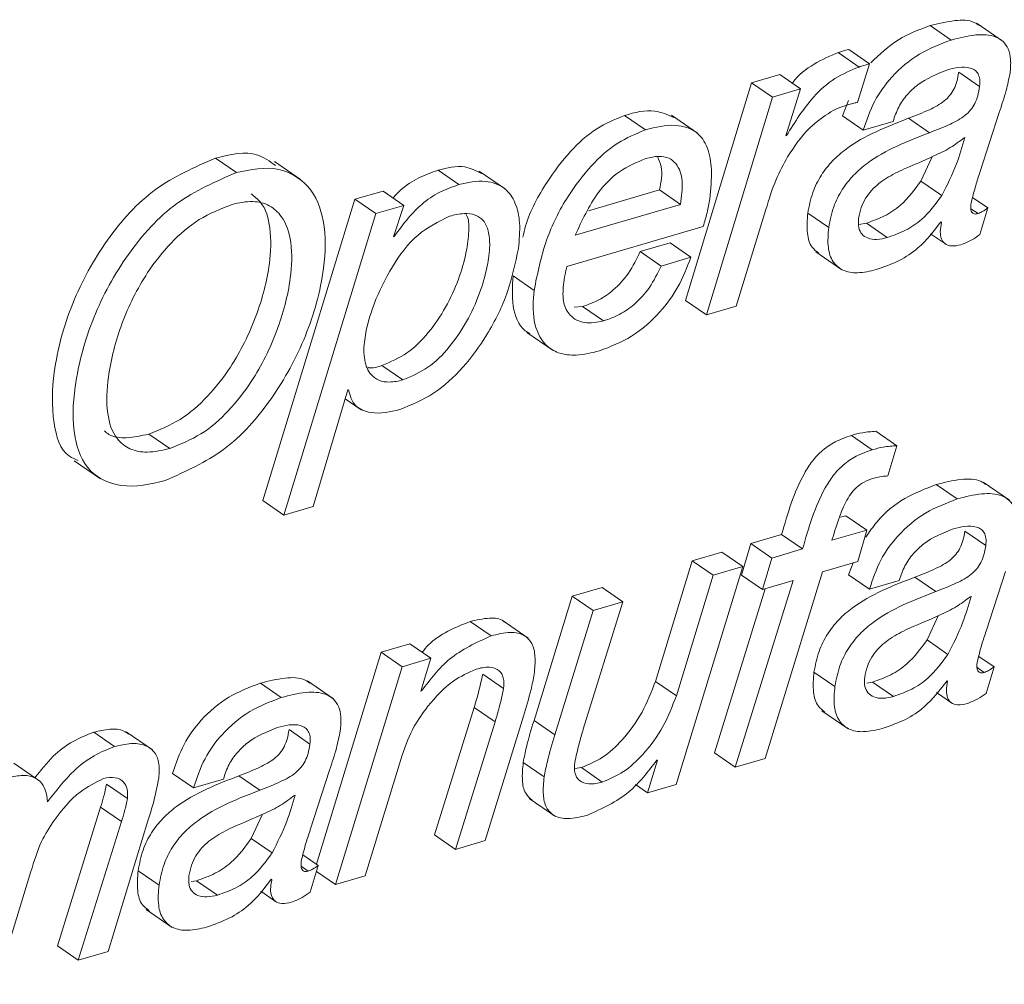
# Paper-space layout 'Sheet2' of a CAD drawing. Units: inches. Extents: x 2 to 195, y 4 to 151.
# Drawn here: x 146 to 147, y 114 to 115 of the extents above; entities that cross this region are included whole.
import ezdxf

# ---------------------------------------------------------------- set-up
doc = ezdxf.new("R2010")
doc.units = ezdxf.units.IN
doc.header["$MEASUREMENT"] = 0
doc.linetypes.add('SLD-Solid', pattern=[0])

psp = doc.layouts.new('Sheet2')

# ---------------------------------------------------------------- linework, layer by layer
at = {"color": 7, "linetype": 'SLD-Solid', "lineweight": 15, "ltscale": 18}
for p, q in [((146.7380218, 114.9396321), (146.7237667, 114.9494291)), ((146.7735704, 114.9387108), (146.7557519, 114.9509576)), ((146.6825944, 114.9233435), (146.6683392, 114.9331405)), ((146.6754321, 114.9212395), (146.6611776, 114.9310364)), ((146.6744289, 114.8971735), (146.6825944, 114.9233435)), ((146.6213392, 114.9161892), (146.6022337, 114.9105766)), ((146.6355943, 114.9063923), (146.6213392, 114.9161892)), ((146.7575174, 114.9079815), (146.7432622, 114.9177758)), ((146.6022337, 114.9105766), (146.5571661, 114.7622394)), ((146.6164889, 114.9007797), (146.6022337, 114.9105766)), ((146.6355943, 114.9063923), (146.6164889, 114.9007797)), ((146.6254806, 114.874417), (146.6355943, 114.9063923)), ((146.6164889, 114.9007797), (146.5714206, 114.7524425)), ((146.6681221, 114.8984169), (146.6640195, 114.8879811)), ((146.5299579, 114.8784931), (146.5157034, 114.88829)), ((146.5654048, 114.876133), (146.5475863, 114.8883798)), ((146.6782747, 114.8781842), (146.6640195, 114.8879811)), ((146.7234202, 114.8765395), (146.709165, 114.8863364)), ((146.7577457, 114.8495273), (146.7708914, 114.890233)), ((146.6782747, 114.8781842), (146.6985701, 114.8841479)), ((146.6259591, 114.8745569), (146.6254806, 114.874417)), ((146.6259591, 114.8745569), (146.6256027, 114.8748024)), ((146.7474736, 114.873163), (146.7469951, 114.8730231)), ((146.2513164, 114.8493927), (146.2370612, 114.8591896)), ((146.7175139, 114.8435953), (146.7251593, 114.8601031)), ((146.294963, 114.8447332), (146.2771446, 114.85698)), ((146.4028784, 114.8411507), (146.3886232, 114.8509476)), ((146.4344874, 114.8381174), (146.4166683, 114.8503616)), ((146.7317684, 114.8337984), (146.7175139, 114.8435953)), ((146.3320704, 114.8311901), (146.2693401, 114.6259325)), ((146.3511647, 114.8368), (146.3320704, 114.8311901)), ((146.3463256, 114.8213932), (146.3320704, 114.8311901)), ((146.3654199, 114.8270031), (146.3511647, 114.8368)), ((146.4911266, 114.8233124), (146.5394506, 114.8375128)), ((146.5537058, 114.8277159), (146.5394506, 114.8375128)), ((146.7631266, 114.8252423), (146.7526988, 114.8324098)), ((146.3654199, 114.8270031), (146.3463256, 114.8213932)), ((146.3583672, 114.8056035), (146.3654199, 114.8270031)), ((146.4820887, 114.8066727), (146.5537058, 114.8277159)), ((146.7564257, 114.8214354), (146.751555, 114.8247829)), ((146.7576725, 114.8071717), (146.7631266, 114.8252423)), ((146.3463256, 114.8213932), (146.2835953, 114.6161356)), ((146.5917167, 114.7584062), (146.6119494, 114.8241995)), ((146.6547552, 114.8119342), (146.6405001, 114.8217311)), ((146.4764226, 114.7854236), (146.5692922, 114.812713)), ((146.6751873, 114.8140382), (146.680357, 114.8149068)), ((146.6946122, 114.8051099), (146.680357, 114.8149068)), ((146.7311322, 114.8158413), (146.7315341, 114.8154242)), ((146.3588457, 114.8057434), (146.3583672, 114.8056035)), ((146.3588457, 114.8057434), (146.3584932, 114.8059863)), ((146.7240089, 114.8077181), (146.7341715, 114.8007354)), ((146.5466597, 114.8014852), (146.5263636, 114.7955215)), ((146.5609142, 114.7916882), (146.5466597, 114.8014852)), ((146.5406188, 114.7857246), (146.5263636, 114.7955215)), ((146.5609142, 114.7916882), (146.5406188, 114.7857246)), ((146.6459476, 114.7953552), (146.6637668, 114.783111)), ((146.4540337, 114.7691667), (146.4397792, 114.7789636)), ((146.4870954, 114.7581184), (146.4813389, 114.7576326)), ((146.5013506, 114.7483215), (146.4870954, 114.7581184)), ((146.5714206, 114.7524425), (146.5571661, 114.7622394)), ((146.5714206, 114.7524425), (146.5917167, 114.7584062)), ((146.4491524, 114.7405388), (146.4669716, 114.7282947)), ((146.3647176, 114.7081728), (146.3504624, 114.7179671)), ((146.3036459, 114.622028), (146.3271159, 114.7013089)), ((146.3271159, 114.7013089), (146.3275937, 114.7014514)), ((146.3253603, 114.6953822), (146.33627, 114.6878846)), ((146.2058528, 114.6614902), (146.1915977, 114.6712872)), ((146.6844311, 114.6605636), (146.670176, 114.6703605)), ((146.7010794, 114.663362), (146.6868249, 114.6731589)), ((146.695057, 114.6427755), (146.7010794, 114.663362)), ((146.1408555, 114.6531558), (146.1586746, 114.640909)), ((146.7422108, 114.6271152), (146.7279556, 114.6369121)), ((146.7777593, 114.6261938), (146.7599409, 114.6384407)), ((146.2835953, 114.6161356), (146.2693401, 114.6259325)), ((146.2835953, 114.6161356), (146.3036459, 114.622028)), ((146.6663526, 114.6156683), (146.662656, 114.6145833)), ((146.6806078, 114.605874), (146.6663526, 114.6156683)), ((146.6806078, 114.605874), (146.6569649, 114.5989256)), ((146.6744639, 114.584485), (146.6806078, 114.605874)), ((146.7617063, 114.5954646), (146.7474512, 114.6052589)), ((146.6016522, 114.5966579), (146.5952747, 114.5752002)), ((146.6226591, 114.6028301), (146.6016522, 114.5966579)), ((146.6159074, 114.5868609), (146.6016522, 114.5966579)), ((146.6369143, 114.5930332), (146.6226591, 114.6028301)), ((146.5819983, 114.5908816), (146.5617029, 114.5849179)), ((146.5962528, 114.5810847), (146.5819983, 114.5908816)), ((146.6369143, 114.5930332), (146.6159074, 114.5868609)), ((146.5617029, 114.5849179), (146.5367077, 114.5028386)), ((146.5759574, 114.575121), (146.5617029, 114.5849179)), ((146.6159074, 114.5868609), (146.6095299, 114.5654033)), ((146.6505874, 114.5774679), (146.6744639, 114.584485)), ((146.6714009, 114.5835847), (146.6682085, 114.5754642)), ((146.5509404, 114.4326762), (146.5962528, 114.5810847)), ((146.5962528, 114.5810847), (146.5759574, 114.575121)), ((146.6114188, 114.4504484), (146.6505874, 114.5774679)), ((146.7619347, 114.5370104), (146.7750804, 114.5777161)), ((146.5759574, 114.575121), (146.5509628, 114.4930417)), ((146.6305368, 114.5715755), (146.5911234, 114.4444847)), ((146.6095299, 114.5654033), (146.5952747, 114.5752002)), ((146.6095299, 114.5654033), (146.6305368, 114.5715755)), ((146.6824637, 114.5656673), (146.6682085, 114.5754642)), ((146.6824637, 114.5656673), (146.7027591, 114.5716309)), ((146.7276091, 114.5640226), (146.713354, 114.5738195)), ((146.5003381, 114.5668869), (146.4800539, 114.5609259)), ((146.5145933, 114.55709), (146.5003381, 114.5668869)), ((146.6115099, 114.5659841), (146.5768682, 114.4542817)), ((146.4800539, 114.5609259), (146.4540007, 114.4761881)), ((146.4943091, 114.5511289), (146.4800539, 114.5609259)), ((146.4875653, 114.4702271), (146.5145933, 114.55709)), ((146.5145933, 114.55709), (146.4943091, 114.5511289)), ((146.7516626, 114.560646), (146.7511841, 114.5605061)), ((146.4943091, 114.5511289), (146.4682559, 114.4663912)), ((146.4247268, 114.5338239), (146.4104716, 114.5436209)), ((146.4500249, 114.5322743), (146.4322065, 114.5445211)), ((146.7217029, 114.5310784), (146.7293482, 114.5475861)), ((146.7359581, 114.5212815), (146.7217029, 114.5310784)), ((146.3498599, 114.5226701), (146.3057796, 114.3782981)), ((146.3694319, 114.5284199), (146.3498599, 114.5226701)), ((146.364115, 114.5128731), (146.3498599, 114.5226701)), ((146.3836871, 114.518623), (146.3694319, 114.5284199)), ((146.3836871, 114.518623), (146.364115, 114.5128731)), ((146.3769638, 114.496273), (146.3836871, 114.518623)), ((146.7673163, 114.5127253), (146.7568877, 114.5198928)), ((146.364115, 114.5128731), (146.318802, 114.3644646)), ((146.6589442, 114.4994172), (146.644689, 114.5092142)), ((146.7606147, 114.5089185), (146.755744, 114.512266)), ((146.7618621, 114.4946547), (146.7673163, 114.5127253)), ((146.3174371, 114.4909297), (146.2996186, 114.5031765)), ((146.4333337, 114.497952), (146.4190786, 114.507749)), ((146.5509628, 114.4930417), (146.5367077, 114.5028386)), ((146.7353212, 114.5033244), (146.7357231, 114.5029073)), ((146.2818886, 114.4918511), (146.2676334, 114.501648)), ((146.3774416, 114.4964129), (146.3769638, 114.496273)), ((146.3774416, 114.4964129), (146.3770806, 114.4966611)), ((146.6807847, 114.5017562), (146.684546, 114.5023898)), ((146.6988011, 114.4925929), (146.684546, 114.5023898)), ((146.7281979, 114.4952012), (146.7383604, 114.4882185)), ((146.4132231, 114.4851165), (146.3861958, 114.398251)), ((146.4274783, 114.4753196), (146.4132231, 114.4851165)), ((146.6501373, 114.4828409), (146.6679557, 114.470594)), ((146.4207464, 114.3944204), (146.4467877, 114.4791555)), ((146.4682559, 114.4663912), (146.4540007, 114.4761881)), ((146.3013834, 114.4602005), (146.2871289, 114.4699974)), ((146.4274783, 114.4753196), (146.4004509, 114.3884567)), ((146.1683738, 114.4584951), (146.1541187, 114.468292)), ((146.1940971, 114.4562775), (146.1762786, 114.4685217)), ((146.3390862, 114.370423), (146.3640926, 114.4525076)), ((146.5380917, 114.4492763), (146.5313565, 114.426921)), ((146.5376132, 114.4491364), (146.5380917, 114.4492763)), ((146.5911234, 114.4444847), (146.5768682, 114.4542817)), ((146.5911234, 114.4444847), (146.6114188, 114.4504484)), ((146.1175036, 114.4349254), (146.0996851, 114.4471696)), ((146.3016124, 114.4017463), (146.3147582, 114.442452)), ((146.4609049, 114.4378294), (146.4466504, 114.4476263)), ((146.4862691, 114.4441257), (146.4818603, 114.4435238)), ((146.5005236, 114.4343314), (146.4862691, 114.4441257)), ((146.2221414, 114.4304031), (146.2078863, 114.4402001)), ((146.2221414, 114.4304031), (146.2424369, 114.4363668)), ((146.2672869, 114.4287584), (146.2530317, 114.4385554)), ((146.1770422, 114.4231511), (146.162787, 114.4329481)), ((146.5313565, 114.426921), (146.5230234, 114.4326498)), ((146.5313565, 114.426921), (146.5509404, 114.4326762)), ((146.2913397, 114.4253846), (146.2908618, 114.425242)), ((146.4507635, 114.4230693), (146.4685819, 114.4108251)), ((146.1587848, 114.4171426), (146.1293643, 114.3227848)), ((146.17304, 114.4073456), (146.1587848, 114.4171426)), ((146.2613806, 114.3958143), (146.269026, 114.4123246)), ((146.17304, 114.4073456), (146.1436195, 114.3129879)), ((146.1639149, 114.3189515), (146.1909964, 114.4079238)), ((146.2756351, 114.38602), (146.2613806, 114.3958143)), ((146.4004509, 114.3884567), (146.3861958, 114.398251)), ((146.4004509, 114.3884567), (146.4207464, 114.3944204)), ((146.3069934, 114.3774612), (146.2965655, 114.3846287)), ((146.3002925, 114.3736544), (146.2954217, 114.3770018)), ((146.3015392, 114.3593906), (146.3069934, 114.3774612)), ((146.0877485, 114.2965699), (146.1113248, 114.3732795)), ((146.198622, 114.3641557), (146.1843668, 114.37395)), ((146.318802, 114.3644646), (146.305773, 114.3734168)), ((146.318802, 114.3644646), (146.3390862, 114.370423)), ((146.2204624, 114.3664948), (146.2242237, 114.3671257)), ((146.2384789, 114.3573288), (146.2242237, 114.3671257)), ((146.2749989, 114.3680603), (146.2754009, 114.3676431)), ((146.2678756, 114.3599371), (146.2780375, 114.3529544)), ((146.1898144, 114.3475767), (146.2076335, 114.3353299)), ((146.1436195, 114.3129879), (146.1293643, 114.3227848)), ((146.1436195, 114.3129879), (146.1639149, 114.3189515))]:
    psp.add_line(p, q, dxfattribs=at)
for points, knots in [([(146.7573854, 114.9495083), (146.756373, 114.9502027), (146.7515668, 114.9534994), (146.7391531, 114.9532957), (146.7292744, 114.9508132), (146.7237667, 114.9494291)], [0, 0, 0, 0, 0.10560184, 0.50134055, 1, 1, 1, 1]), ([(146.7237667, 114.9494291), (146.7163403, 114.9466666), (146.7011681, 114.9410229), (146.6894416, 114.9298501), (146.683455, 114.9241461)], [0, 0, 0, 0, 0.48947759, 1, 1, 1, 1]), ([(146.7380218, 114.9396321), (146.730656, 114.9368163), (146.7156077, 114.9310635), (146.6980738, 114.9160087), (146.6849039, 114.8981132), (146.6805257, 114.8849512), (146.6782747, 114.8781842)], [0, 0, 0, 0, 0.26298425, 0.53727537, 0.76209705, 1, 1, 1, 1]), ([(146.7782127, 114.9169469), (146.7785156, 114.9201048), (146.7790519, 114.9256972), (146.7775153, 114.9333134), (146.773878, 114.9388314), (146.7663248, 114.9432967), (146.7535319, 114.9436773), (146.7435738, 114.9410801), (146.7380218, 114.9396321)], [0, 0, 0, 0, 0.158953912, 0.281498212, 0.383104455, 0.481365263, 0.710842302, 1, 1, 1, 1]), ([(146.6683392, 114.9331405), (146.6670012, 114.9328362), (146.6645697, 114.9322833), (146.6622298, 114.9314232), (146.6611776, 114.9310364)], [0, 0, 0, 0, 0.55029442, 1, 1, 1, 1]), ([(146.6611776, 114.9310364), (146.6555943, 114.928671), (146.644159, 114.9238263), (146.6338588, 114.9157528), (146.6300924, 114.9103965), (146.629987, 114.9102466)], [0, 0, 0, 0, 0.48116448, 0.98547959, 1, 1, 1, 1]), ([(146.6754321, 114.9212395), (146.6697743, 114.9189292), (146.6581869, 114.9141978), (146.6407301, 114.8982801), (146.6316578, 114.8837094), (146.6259591, 114.8745569)], [0, 0, 0, 0, 0.26188581, 0.53635606, 1, 1, 1, 1]), ([(146.6825944, 114.9233435), (146.681256, 114.9230406), (146.6788235, 114.9224902), (146.6764843, 114.9216275), (146.6754321, 114.9212395)], [0, 0, 0, 0, 0.5502305, 1, 1, 1, 1]), ([(146.6985701, 114.8841479), (146.6996868, 114.8875048), (146.7018719, 114.8940739), (146.7078845, 114.902431), (146.7181327, 114.9123048), (146.7282268, 114.916377), (146.7352215, 114.9191988)], [0, 0, 0, 0, 0.19971412, 0.39081844, 0.57787059, 1, 1, 1, 1]), ([(146.7352215, 114.9191988), (146.7406512, 114.920617), (146.7472173, 114.9223321), (146.7543419, 114.9192843), (146.7567517, 114.9165975), (146.7579222, 114.9125983), (146.7576637, 114.9096505), (146.7575174, 114.9079815)], [0, 0, 0, 0, 0.50852263, 0.61494911, 0.71983084, 0.84137033, 1, 1, 1, 1]), ([(146.7432622, 114.9177758), (146.7429003, 114.9156265), (146.7422262, 114.911623), (146.7401536, 114.9061868), (146.7372392, 114.9016925), (146.731913, 114.8965395), (146.7223231, 114.8914292), (146.7139207, 114.8881771), (146.709165, 114.8863364)], [0, 0, 0, 0, 0.13175818, 0.24542088, 0.34961341, 0.45361275, 0.69075175, 1, 1, 1, 1]), ([(146.7708914, 114.890233), (146.7725606, 114.895236), (146.775488, 114.90401), (146.7773937, 114.913058), (146.7782127, 114.9169469)], [0, 0, 0, 0, 0.57020388, 1, 1, 1, 1]), ([(146.7575174, 114.9079815), (146.7571558, 114.9058312), (146.7564825, 114.9018274), (146.7544073, 114.8963915), (146.7514954, 114.8918959), (146.7461678, 114.8867425), (146.736578, 114.8816326), (146.7281756, 114.8783802), (146.7234202, 114.8765395)], [0, 0, 0, 0, 0.13180429, 0.24541206, 0.34964436, 0.4536389, 0.69077837, 1, 1, 1, 1]), ([(146.5491769, 114.8867958), (146.5449304, 114.8887035), (146.5341869, 114.8935299), (146.5226688, 114.8902646), (146.5157034, 114.88829)], [0, 0, 0, 0, 0.395266594, 1, 1, 1, 1]), ([(146.6561307, 114.8907505), (146.6583723, 114.8919046), (146.6623387, 114.8939467), (146.6666284, 114.8951579), (146.6684936, 114.8956846)], [0, 0, 0, 0, 0.565167935, 1, 1, 1, 1]), ([(146.6684936, 114.8956846), (146.6696035, 114.8960186), (146.6715592, 114.8966072), (146.6735625, 114.8970025), (146.6744289, 114.8971735)], [0, 0, 0, 0, 0.56748496, 1, 1, 1, 1]), ([(146.5157034, 114.88829), (146.5092156, 114.885582), (146.4953937, 114.8798126), (146.4776864, 114.8635411), (146.4611679, 114.8413705), (146.4500794, 114.8212892), (146.4469723, 114.8078696), (146.4463706, 114.8052709)], [0, 0, 0, 0, 0.18696986, 0.39832552, 0.63183072, 0.92870484, 1, 1, 1, 1]), ([(146.6267392, 114.8601559), (146.631338, 114.8671096), (146.6392977, 114.8791454), (146.6511332, 114.8873051), (146.6561307, 114.8907505)], [0, 0, 0, 0, 0.577757185, 1, 1, 1, 1]), ([(146.709165, 114.8863364), (146.6942042, 114.8805667), (146.6754004, 114.8733148), (146.657075, 114.8575175), (146.6492257, 114.8476139), (146.643172, 114.8355538), (146.6414198, 114.8264894), (146.6405001, 114.8217311)], [0, 0, 0, 0, 0.47629867, 0.59864834, 0.72326597, 0.85473256, 1, 1, 1, 1]), ([(146.5299579, 114.8784931), (146.5234674, 114.8757858), (146.5096402, 114.8700182), (146.491986, 114.8537328), (146.4752113, 114.8316405), (146.460923, 114.8030974), (146.4563707, 114.7806765), (146.4540337, 114.7691667)], [0, 0, 0, 0, 0.15054717, 0.32072211, 0.50874751, 0.74781284, 1, 1, 1, 1]), ([(146.5737022, 114.831499), (146.5743819, 114.8381355), (146.5755852, 114.849885), (146.5732462, 114.8658624), (146.565054, 114.8784262), (146.5484212, 114.8831697), (146.5367493, 114.8802133), (146.5299579, 114.8784931)], [0, 0, 0, 0, 0.23931557, 0.42369201, 0.57115493, 0.75047251, 1, 1, 1, 1]), ([(146.7234202, 114.8765395), (146.7084605, 114.8707686), (146.6896586, 114.8635156), (146.6713284, 114.8477232), (146.6634827, 114.8378175), (146.6574259, 114.8257584), (146.6556747, 114.8166935), (146.6547552, 114.8119342)], [0, 0, 0, 0, 0.47629614, 0.59862772, 0.72326547, 0.85470759, 1, 1, 1, 1]), ([(146.7469951, 114.8730231), (146.7439017, 114.8706903), (146.7373497, 114.8657491), (146.7233473, 114.8591413), (146.7127122, 114.8546589), (146.7060551, 114.8518532)], [0, 0, 0, 0, 0.25067926, 0.53096124, 1, 1, 1, 1]), ([(146.7317684, 114.8337984), (146.7353468, 114.8408813), (146.7417462, 114.8535481), (146.7457213, 114.8671617), (146.7474736, 114.873163)], [0, 0, 0, 0, 0.55917257, 1, 1, 1, 1]), ([(146.2370612, 114.8591896), (146.2229419, 114.8530343), (146.1940552, 114.8404413), (146.1616557, 114.8038681), (146.1381932, 114.7613136), (146.1262501, 114.7176747), (146.1250886, 114.6828765), (146.1315957, 114.6581836), (146.1414636, 114.6541605), (146.1434809, 114.653338)], [0, 0, 0, 0, 0.17772801, 0.36361276, 0.5551301, 0.7440371, 0.87816422, 0.97509273, 1, 1, 1, 1]), ([(146.2779161, 114.8541895), (146.2740112, 114.856986), (146.2620146, 114.8655776), (146.2471126, 114.8617627), (146.2370612, 114.8591896)], [0, 0, 0, 0, 0.32549738, 1, 1, 1, 1]), ([(146.5302609, 114.8589731), (146.5239806, 114.8563452), (146.511411, 114.8510854), (146.4940608, 114.8329128), (146.4866657, 114.8167044), (146.4820887, 114.8066727)], [0, 0, 0, 0, 0.27563801, 0.55167699, 1, 1, 1, 1]), ([(146.5537058, 114.8277159), (146.554514, 114.8329764), (146.5559589, 114.8423806), (146.5526935, 114.8543484), (146.5457069, 114.8596963), (146.538299, 114.8608949), (146.5331653, 114.8596675), (146.5302609, 114.8589731)], [0, 0, 0, 0, 0.31774308, 0.56802526, 0.6870871, 0.82296434, 1, 1, 1, 1]), ([(146.5394506, 114.8375128), (146.5405833, 114.8429305), (146.5422278, 114.8507968), (146.5390866, 114.8579925), (146.5381088, 114.8602324)], [0, 0, 0, 0, 0.68871529, 1, 1, 1, 1]), ([(146.6119494, 114.8241995), (146.6140489, 114.8311166), (146.6178328, 114.8435833), (146.6239958, 114.855051), (146.6267392, 114.8601559)], [0, 0, 0, 0, 0.554852327, 1, 1, 1, 1]), ([(146.202867, 114.6397026), (146.2166919, 114.6458364), (146.2451265, 114.6584524), (146.2767563, 114.6949184), (146.2997899, 114.7371557), (146.3115403, 114.7789708), (146.3127223, 114.8144027), (146.3028736, 114.8409305), (146.2785352, 114.8551527), (146.2610446, 114.8514514), (146.2513164, 114.8493927)], [0, 0, 0, 0, 0.15038809, 0.309313, 0.47300486, 0.63248672, 0.74083017, 0.82587567, 0.90315209, 1, 1, 1, 1]), ([(146.4182219, 114.8487248), (146.4144762, 114.8505992), (146.4051073, 114.8552877), (146.394806, 114.8525755), (146.3886232, 114.8509476)], [0, 0, 0, 0, 0.39980509, 1, 1, 1, 1]), ([(146.7060551, 114.8518532), (146.7019759, 114.8498938), (146.6939729, 114.8460497), (146.6850955, 114.8390537), (146.6796584, 114.8319072), (146.6764928, 114.8254535), (146.67557, 114.820673), (146.6750909, 114.8181909)], [0, 0, 0, 0, 0.28293335, 0.55508261, 0.6964681, 0.84240465, 1, 1, 1, 1]), ([(146.2513164, 114.8493927), (146.2371953, 114.8432359), (146.2083038, 114.8306393), (146.1759322, 114.794105), (146.1523672, 114.7513883), (146.1407682, 114.7082946), (146.1387478, 114.6721394), (146.148992, 114.6445816), (146.1751509, 114.6329904), (146.1927992, 114.6372644), (146.202867, 114.6397026)], [0, 0, 0, 0, 0.15028988, 0.30748923, 0.4694429, 0.62918183, 0.74261376, 0.82458129, 0.8999293, 1, 1, 1, 1]), ([(146.3886232, 114.8509476), (146.3841758, 114.8494012), (146.3751038, 114.8462468), (146.364846, 114.8393797), (146.3597469, 114.8339611), (146.3579989, 114.8321035)], [0, 0, 0, 0, 0.38726193, 0.78994343, 1, 1, 1, 1]), ([(146.75165, 114.8284076), (146.7526414, 114.832456), (146.754386, 114.8395801), (146.7567326, 114.8465278), (146.7577457, 114.8495273)], [0, 0, 0, 0, 0.56827855, 1, 1, 1, 1]), ([(146.4028784, 114.8411507), (146.398416, 114.8396193), (146.3893129, 114.8364952), (146.3777108, 114.8283628), (146.3674833, 114.8179406), (146.361889, 114.8100409), (146.3588457, 114.8057434)], [0, 0, 0, 0, 0.24408926, 0.49794054, 0.72687459, 1, 1, 1, 1]), ([(146.443431, 114.7976625), (146.4439773, 114.8034878), (146.4449626, 114.8139914), (146.4421711, 114.8284131), (146.4344237, 114.839846), (146.4195602, 114.845072), (146.4089205, 114.842571), (146.4028784, 114.8411507)], [0, 0, 0, 0, 0.23148669, 0.41739902, 0.57248342, 0.75722137, 1, 1, 1, 1]), ([(146.680357, 114.8149068), (146.6845875, 114.8164091), (146.69295, 114.8193788), (146.7064557, 114.8284013), (146.7132837, 114.837783), (146.7175139, 114.8435953)], [0, 0, 0, 0, 0.28032954, 0.55413888, 1, 1, 1, 1]), ([(146.1915977, 114.6712872), (146.1989298, 114.6742277), (146.2138544, 114.6802131), (146.2323536, 114.6967719), (146.2505317, 114.7200964), (146.2655033, 114.7505621), (146.2742801, 114.7831574), (146.2753587, 114.80963), (146.2708428, 114.8275397), (146.26358, 114.8331526), (146.2613575, 114.8348702)], [0, 0, 0, 0, 0.1174502, 0.23907265, 0.36568989, 0.55900039, 0.74341023, 0.86459761, 0.95856503, 1, 1, 1, 1]), ([(146.5692922, 114.812713), (146.5702179, 114.8158125), (146.5720621, 114.8219867), (146.573157, 114.8283367), (146.5737022, 114.831499)], [0, 0, 0, 0, 0.50200766, 1, 1, 1, 1]), ([(146.6946122, 114.8051099), (146.6988428, 114.806612), (146.7072061, 114.8095815), (146.7207091, 114.8186074), (146.727538, 114.8279876), (146.7317684, 114.8337984)], [0, 0, 0, 0, 0.2803352, 0.55418082, 1, 1, 1, 1]), ([(146.2483339, 114.8276288), (146.2406717, 114.8246015), (146.2252111, 114.818493), (146.2060387, 114.8016867), (146.1874916, 114.7781007), (146.1723207, 114.7472677), (146.1637873, 114.7143503), (146.1621388, 114.6874287), (146.167485, 114.6691619), (146.1787219, 114.6601798), (146.191818, 114.658119), (146.2007989, 114.6602763), (146.2058528, 114.6614902)], [0, 0, 0, 0, 0.10523251, 0.21233604, 0.32260984, 0.49003211, 0.64994644, 0.75649363, 0.83581647, 0.88194008, 0.93356262, 1, 1, 1, 1]), ([(146.2058528, 114.6614902), (146.2131849, 114.6644306), (146.2281094, 114.6704159), (146.2466097, 114.6869762), (146.2647824, 114.7102931), (146.2797847, 114.7408021), (146.288455, 114.7732538), (146.2897817, 114.800064), (146.2844801, 114.8180906), (146.27398, 114.8277307), (146.2615369, 114.8306554), (146.2530451, 114.8287088), (146.2483339, 114.8276288)], [0, 0, 0, 0, 0.102860931, 0.209375851, 0.320265121, 0.489561951, 0.651076194, 0.757198589, 0.839504527, 0.886890788, 0.937248335, 1, 1, 1, 1]), ([(146.7564257, 114.8214354), (146.7555696, 114.821229), (146.7539787, 114.8208455), (146.7520929, 114.8222294), (146.7515452, 114.8240523), (146.7513858, 114.826055), (146.7515544, 114.8275557), (146.75165, 114.8284076)], [0, 0, 0, 0, 0.23649624, 0.43945084, 0.57775096, 0.76031294, 1, 1, 1, 1]), ([(146.7631266, 114.8252423), (146.7618831, 114.824368), (146.7597694, 114.8228819), (146.7574009, 114.8218573), (146.7564257, 114.8214354)], [0, 0, 0, 0, 0.58830188, 1, 1, 1, 1]), ([(146.3964976, 114.8196666), (146.3889425, 114.815892), (146.3729882, 114.8079209), (146.3567111, 114.7853572), (146.3447322, 114.7611438), (146.3384796, 114.7393333), (146.3376645, 114.722613), (146.3415234, 114.7123042), (146.3484609, 114.7073654), (146.3563145, 114.7061835), (146.3617115, 114.7074611), (146.3647176, 114.7081728)], [0, 0, 0, 0, 0.16240228, 0.34294847, 0.52684286, 0.68990131, 0.78048047, 0.85020854, 0.89261734, 0.94018715, 1, 1, 1, 1]), ([(146.3504624, 114.7179671), (146.3563501, 114.7204776), (146.3684467, 114.7256357), (146.3826877, 114.7402672), (146.3942662, 114.7573951), (146.4027643, 114.7761012), (146.40803, 114.7937102), (146.4096185, 114.8079938), (146.4098663, 114.8171192), (146.4079764, 114.8206691), (146.4076528, 114.821277)], [0, 0, 0, 0, 0.1502672, 0.30873657, 0.47411389, 0.63912591, 0.79399556, 0.90519359, 0.98376556, 1, 1, 1, 1]), ([(146.3647176, 114.7081728), (146.3706051, 114.7106832), (146.3827013, 114.715841), (146.3969449, 114.730474), (146.4085109, 114.747593), (146.41706, 114.7663243), (146.4221604, 114.7838522), (146.4241579, 114.7983358), (146.423511, 114.8090375), (146.4201677, 114.8167989), (146.4137989, 114.8211113), (146.405514, 114.8219047), (146.3997647, 114.8204776), (146.3964976, 114.8196666)], [0, 0, 0, 0, 0.12146089, 0.24955158, 0.38321204, 0.51659115, 0.64177219, 0.7316535, 0.79516359, 0.84552412, 0.88700111, 0.93578638, 1, 1, 1, 1]), ([(146.6405001, 114.8217311), (146.6401084, 114.8171719), (146.6394335, 114.8093153), (146.6420064, 114.7989519), (146.6463711, 114.7957096), (146.6480068, 114.7944945)], [0, 0, 0, 0, 0.46365878, 0.79899991, 1, 1, 1, 1]), ([(146.6750909, 114.8181909), (146.6749332, 114.816058), (146.6746529, 114.8122661), (146.6770263, 114.8072011), (146.6816189, 114.8042439), (146.6878198, 114.8035216), (146.6922242, 114.8045515), (146.6946122, 114.8051099)], [0, 0, 0, 0, 0.21529762, 0.38276689, 0.54073191, 0.75099092, 1, 1, 1, 1]), ([(146.6547552, 114.8119342), (146.6543286, 114.8073282), (146.6535932, 114.7993895), (146.656707, 114.7886812), (146.6642772, 114.781967), (146.6752462, 114.7804173), (146.6828497, 114.7822593), (146.6870302, 114.783272)], [0, 0, 0, 0, 0.24883796, 0.42888927, 0.57858071, 0.76830012, 1, 1, 1, 1]), ([(146.6870302, 114.783272), (146.6923703, 114.7851273), (146.7025407, 114.7886608), (146.7183404, 114.7990946), (146.7262965, 114.8095106), (146.7311322, 114.8158413)], [0, 0, 0, 0, 0.30245985, 0.57604093, 1, 1, 1, 1]), ([(146.7315341, 114.8154242), (146.7311482, 114.8133252), (146.7304665, 114.8096167), (146.7310514, 114.8044533), (146.733685, 114.8004232), (146.7389549, 114.7988261), (146.7426759, 114.7997319), (146.7448138, 114.8002523)], [0, 0, 0, 0, 0.23988751, 0.42382395, 0.5726464, 0.75445706, 1, 1, 1, 1]), ([(146.7448138, 114.8002523), (146.7473255, 114.8012251), (146.7519043, 114.8029984), (146.7558783, 114.8058736), (146.7576725, 114.8071717)], [0, 0, 0, 0, 0.548535452, 1, 1, 1, 1]), ([(146.3626406, 114.6879533), (146.3705393, 114.6912214), (146.3867182, 114.6979155), (146.40638, 114.7165596), (146.4234357, 114.7399547), (146.4369827, 114.7672557), (146.4413329, 114.7877693), (146.443431, 114.7976625)], [0, 0, 0, 0, 0.17857868, 0.36578749, 0.55994297, 0.7877728, 1, 1, 1, 1]), ([(146.5263636, 114.7955215), (146.5239117, 114.7905072), (146.5191748, 114.7808197), (146.5091368, 114.7698482), (146.4983518, 114.7621709), (146.4908576, 114.7594728), (146.4870954, 114.7581184)], [0, 0, 0, 0, 0.29768725, 0.57512287, 0.78670247, 1, 1, 1, 1]), ([(146.4985502, 114.7278881), (146.5060726, 114.7308412), (146.5215106, 114.7369018), (146.539293, 114.7528559), (146.5529726, 114.7713364), (146.5582202, 114.7847843), (146.5609142, 114.7916882)], [0, 0, 0, 0, 0.26021535, 0.53402966, 0.76077881, 1, 1, 1, 1]), ([(146.4740302, 114.7729497), (146.4743846, 114.7752671), (146.4750253, 114.7794555), (146.4759912, 114.7835807), (146.4764226, 114.7854236)], [0, 0, 0, 0, 0.55325837, 1, 1, 1, 1]), ([(146.5406188, 114.7857246), (146.5381666, 114.7807103), (146.5334292, 114.7710232), (146.523392, 114.7600508), (146.5126065, 114.7523743), (146.5051125, 114.749676), (146.5013506, 114.7483215)], [0, 0, 0, 0, 0.29769396, 0.57512262, 0.78671263, 1, 1, 1, 1]), ([(146.4397792, 114.7789636), (146.439309, 114.7722106), (146.4384156, 114.759378), (146.4435695, 114.7439847), (146.4501194, 114.7403528), (146.4512169, 114.7397442)], [0, 0, 0, 0, 0.48042424, 0.91293892, 1, 1, 1, 1]), ([(146.5013506, 114.7483215), (146.4970367, 114.7474306), (146.4890573, 114.7457826), (146.4781262, 114.7510387), (146.473196, 114.7614685), (146.473728, 114.7687905), (146.4740302, 114.7729497)], [0, 0, 0, 0, 0.28335477, 0.52413016, 0.72968552, 1, 1, 1, 1]), ([(146.4540337, 114.7691667), (146.4534895, 114.7623035), (146.4524554, 114.7492616), (146.4591853, 114.7328791), (146.4711838, 114.7257068), (146.4841515, 114.7243652), (146.4933113, 114.7266063), (146.4985502, 114.7278881)], [0, 0, 0, 0, 0.266762802, 0.506923047, 0.635432978, 0.791483294, 1, 1, 1, 1]), ([(146.3409579, 114.7165679), (146.341096, 114.7165422), (146.3442559, 114.7159551), (146.3474285, 114.7169836), (146.3504624, 114.7179671)], [0, 0, 0, 0, 0.043720577, 1, 1, 1, 1]), ([(146.3275937, 114.7014514), (146.3287806, 114.6973732), (146.3310525, 114.6895666), (146.345904, 114.6840476), (146.3560796, 114.6864222), (146.3626406, 114.6879533)], [0, 0, 0, 0, 0.279823059, 0.535639195, 1, 1, 1, 1]), ([(146.161366, 114.6735338), (146.162367, 114.6726556), (146.1664165, 114.6691024), (146.1777369, 114.6681457), (146.1866066, 114.670156), (146.1915977, 114.6712872)], [0, 0, 0, 0, 0.12554158, 0.50792845, 1, 1, 1, 1]), ([(146.670176, 114.6703605), (146.6664509, 114.6690639), (146.6593966, 114.6666083), (146.6504042, 114.6604554), (146.643335, 114.6530373), (146.6318179, 114.6347808), (146.6267743, 114.617186), (146.6226591, 114.6028301)], [0, 0, 0, 0, 0.13589855, 0.25735164, 0.3726252, 0.48811302, 1, 1, 1, 1]), ([(146.6868249, 114.6731589), (146.6837532, 114.6729612), (146.6781042, 114.6725976), (146.6726598, 114.6710614), (146.670176, 114.6703605)], [0, 0, 0, 0, 0.54377305, 1, 1, 1, 1]), ([(146.6844311, 114.6605636), (146.6807059, 114.6592668), (146.6736523, 114.6568113), (146.6646586, 114.6506611), (146.6575894, 114.6432426), (146.6460754, 114.6249833), (146.6410304, 114.6073885), (146.6369143, 114.5930332)], [0, 0, 0, 0, 0.13590437, 0.25733298, 0.37260549, 0.48811773, 1, 1, 1, 1]), ([(146.7010794, 114.663362), (146.6980079, 114.6631643), (146.6923592, 114.6628007), (146.686915, 114.6612645), (146.6844311, 114.6605636)], [0, 0, 0, 0, 0.54375535, 1, 1, 1, 1]), ([(146.6569649, 114.5989256), (146.6595792, 114.6077985), (146.6627818, 114.6186676), (146.6693807, 114.6303092), (146.673561, 114.6350603), (146.6790246, 114.6390064), (146.683383, 114.6405396), (146.6856937, 114.6413525)], [0, 0, 0, 0, 0.51330995, 0.62879916, 0.743366, 0.86393679, 1, 1, 1, 1]), ([(146.7279556, 114.6369121), (146.7206335, 114.6340698), (146.7056745, 114.628263), (146.689385, 114.6151287), (146.6824925, 114.6046637), (146.6801042, 114.6010376)], [0, 0, 0, 0, 0.38520346, 0.78696852, 1, 1, 1, 1]), ([(146.6856937, 114.6413525), (146.6874486, 114.6417821), (146.6905296, 114.6425362), (146.6936947, 114.6427035), (146.695057, 114.6427755)], [0, 0, 0, 0, 0.56956244, 1, 1, 1, 1]), ([(146.7615743, 114.6369913), (146.760562, 114.6376857), (146.7557558, 114.6409825), (146.7433421, 114.6407787), (146.7334634, 114.6382962), (146.7279556, 114.6369121)], [0, 0, 0, 0, 0.10560184, 0.50134055, 1, 1, 1, 1]), ([(146.7824017, 114.6044299), (146.7827045, 114.6075878), (146.7832408, 114.6131801), (146.7817045, 114.6207967), (146.7780662, 114.6263141), (146.7705154, 114.6307843), (146.7577202, 114.6311584), (146.7477626, 114.6285625), (146.7422108, 114.6271152)], [0, 0, 0, 0, 0.15895092, 0.28149291, 0.38309724, 0.48137963, 0.71084774, 1, 1, 1, 1]), ([(146.7422108, 114.6271152), (146.734845, 114.6242993), (146.7197966, 114.6185466), (146.7022628, 114.6034918), (146.6890929, 114.5855963), (146.6847147, 114.5724343), (146.6824637, 114.5656673)], [0, 0, 0, 0, 0.26298425, 0.53727537, 0.76209705, 1, 1, 1, 1]), ([(146.7027591, 114.5716309), (146.7038757, 114.5749879), (146.7060609, 114.581557), (146.7120734, 114.5899141), (146.7223218, 114.599788), (146.7324162, 114.6038601), (146.7394111, 114.6066818)], [0, 0, 0, 0, 0.199711902, 0.390814093, 0.57786416, 1, 1, 1, 1]), ([(146.7474512, 114.6052589), (146.7470895, 114.6031094), (146.7464159, 114.5991066), (146.744341, 114.5936718), (146.7414299, 114.5891756), (146.7361021, 114.5840226), (146.7265123, 114.5789124), (146.7181097, 114.5756602), (146.713354, 114.5738195)], [0, 0, 0, 0, 0.1317583, 0.24537143, 0.34960136, 0.4536008, 0.69075146, 1, 1, 1, 1]), ([(146.7394111, 114.6066818), (146.7448395, 114.608098), (146.7514037, 114.6098106), (146.7585325, 114.6067705), (146.7609398, 114.6040804), (146.7621114, 114.6000816), (146.7618528, 114.5971337), (146.7617063, 114.5954646)], [0, 0, 0, 0, 0.508498858, 0.614889035, 0.719832426, 0.84137123, 1, 1, 1, 1]), ([(146.7617063, 114.5954646), (146.7613447, 114.5933143), (146.7606714, 114.5893105), (146.7585963, 114.5838746), (146.7556843, 114.5793789), (146.7503569, 114.5742258), (146.7407674, 114.5691153), (146.7323649, 114.5658632), (146.7276091, 114.5640226)], [0, 0, 0, 0, 0.13180418, 0.24541185, 0.34964406, 0.45363851, 0.69076632, 1, 1, 1, 1]), ([(146.713354, 114.5738195), (146.6983932, 114.5680497), (146.6795894, 114.5607979), (146.661264, 114.5450006), (146.6534147, 114.5350969), (146.6473609, 114.5230369), (146.6456088, 114.5139724), (146.644689, 114.5092142)], [0, 0, 0, 0, 0.47629867, 0.59864834, 0.72326597, 0.85473256, 1, 1, 1, 1]), ([(146.7276091, 114.5640226), (146.7126492, 114.5582519), (146.693847, 114.550999), (146.6755184, 114.5352063), (146.66767, 114.5253025), (146.6616156, 114.5132419), (146.6598638, 114.5041764), (146.6589442, 114.4994172)], [0, 0, 0, 0, 0.47629472, 0.59862593, 0.72324253, 0.85470803, 1, 1, 1, 1]), ([(146.7511841, 114.5605061), (146.7480907, 114.5581733), (146.7415387, 114.5532322), (146.7275363, 114.5466243), (146.7169012, 114.5421419), (146.7102441, 114.5393362)], [0, 0, 0, 0, 0.25067926, 0.53096124, 1, 1, 1, 1]), ([(146.7359581, 114.5212815), (146.7395362, 114.5283644), (146.7459351, 114.5410313), (146.7499102, 114.5546448), (146.7516626, 114.560646)], [0, 0, 0, 0, 0.55916969, 1, 1, 1, 1]), ([(146.4104716, 114.5436209), (146.4001232, 114.539477), (146.3876291, 114.5344739), (146.3792158, 114.5244181), (146.3777709, 114.5226912)], [0, 0, 0, 0, 0.82826418, 1, 1, 1, 1]), ([(146.4338399, 114.5431193), (146.4336412, 114.5433444), (146.431296, 114.5460012), (146.4220403, 114.5463268), (146.414732, 114.5446174), (146.4104716, 114.5436209)], [0, 0, 0, 0, 0.03717797, 0.43872937, 1, 1, 1, 1]), ([(146.4541387, 114.5077173), (146.4545439, 114.5117522), (146.4552495, 114.518778), (146.4534162, 114.5283879), (146.4473026, 114.5352689), (146.43659, 114.5368765), (146.4290955, 114.5349481), (146.4247268, 114.5338239)], [0, 0, 0, 0, 0.23509769, 0.40937039, 0.55123162, 0.73840599, 1, 1, 1, 1]), ([(146.7102441, 114.5393362), (146.7061651, 114.5373768), (146.6981623, 114.5335324), (146.6892846, 114.526537), (146.6838474, 114.5193902), (146.6806818, 114.5129365), (146.679759, 114.508156), (146.6792799, 114.505674)], [0, 0, 0, 0, 0.2829216, 0.55508193, 0.69646763, 0.84240441, 1, 1, 1, 1]), ([(146.755839, 114.5158906), (146.7568304, 114.5199391), (146.758575, 114.5270632), (146.7609216, 114.5340109), (146.7619347, 114.5370104)], [0, 0, 0, 0, 0.56827855, 1, 1, 1, 1]), ([(146.4247268, 114.5338239), (146.4147134, 114.5292657), (146.3958241, 114.5206671), (146.3833181, 114.5041664), (146.3774416, 114.4964129)], [0, 0, 0, 0, 0.53010904, 1, 1, 1, 1]), ([(146.684546, 114.5023898), (146.6887766, 114.503892), (146.6971399, 114.5068615), (146.7106429, 114.5158875), (146.7174722, 114.5252676), (146.7217029, 114.5310784)], [0, 0, 0, 0, 0.28033271, 0.55417589, 1, 1, 1, 1]), ([(146.6988011, 114.4925929), (146.7030318, 114.494095), (146.711395, 114.4970645), (146.7248981, 114.5060906), (146.7317274, 114.5154706), (146.7359581, 114.5212815)], [0, 0, 0, 0, 0.28033271, 0.55417589, 1, 1, 1, 1]), ([(146.3817217, 114.4859006), (146.3871684, 114.492238), (146.3964099, 114.5029908), (146.4092482, 114.5088211), (146.41452, 114.5112152)], [0, 0, 0, 0, 0.5893713, 1, 1, 1, 1]), ([(146.41452, 114.5112152), (146.417516, 114.511942), (146.4228089, 114.5132258), (146.430399, 114.5110532), (146.4338986, 114.5048072), (146.4335396, 114.5004509), (146.4333337, 114.497952)], [0, 0, 0, 0, 0.31556181, 0.55747716, 0.7461624, 1, 1, 1, 1]), ([(146.644689, 114.5092142), (146.6442975, 114.5046558), (146.6436227, 114.4967992), (146.6461954, 114.4864358), (146.6505603, 114.4831927), (146.6521958, 114.4819776)], [0, 0, 0, 0, 0.46357682, 0.79901364, 1, 1, 1, 1]), ([(146.7606147, 114.5089185), (146.7597585, 114.508712), (146.7581676, 114.5083284), (146.7562828, 114.5097128), (146.7557339, 114.5115352), (146.7555749, 114.5135381), (146.7557434, 114.5150388), (146.755839, 114.5158906)], [0, 0, 0, 0, 0.23650295, 0.43941355, 0.57773898, 0.76030614, 1, 1, 1, 1]), ([(146.7673163, 114.5127253), (146.7660725, 114.5118511), (146.7639585, 114.5103651), (146.7615898, 114.5093403), (146.7606147, 114.5089185)], [0, 0, 0, 0, 0.58833144, 1, 1, 1, 1]), ([(146.3012521, 114.5017272), (146.3002398, 114.5024226), (146.2954354, 114.5057232), (146.283019, 114.5055123), (146.2731409, 114.5030313), (146.2676334, 114.501648)], [0, 0, 0, 0, 0.10563881, 0.50135673, 1, 1, 1, 1]), ([(146.4190786, 114.507749), (146.4181433, 114.5035025), (146.416466, 114.4958865), (146.4142178, 114.4884199), (146.4132231, 114.4851165)], [0, 0, 0, 0, 0.55757201, 1, 1, 1, 1]), ([(146.4467877, 114.4791555), (146.448659, 114.4851585), (146.4515899, 114.4945606), (146.4534619, 114.5042238), (146.4541387, 114.5077173)], [0, 0, 0, 0, 0.63847315, 1, 1, 1, 1]), ([(146.5367077, 114.5028386), (146.5339669, 114.4957262), (146.5283959, 114.4812691), (146.5155923, 114.4640511), (146.5016421, 114.4506608), (146.4912389, 114.4462384), (146.4862691, 114.4441257)], [0, 0, 0, 0, 0.28482913, 0.57895801, 0.79885882, 1, 1, 1, 1]), ([(146.6792799, 114.505674), (146.6791225, 114.5035421), (146.6788427, 114.4997504), (146.6812144, 114.4946845), (146.685808, 114.491727), (146.6920087, 114.4910047), (146.6964131, 114.4920345), (146.6988011, 114.4925929)], [0, 0, 0, 0, 0.21520993, 0.38276113, 0.54072763, 0.7509886, 1, 1, 1, 1]), ([(146.6912191, 114.4707551), (146.6965592, 114.4726104), (146.7067297, 114.4761441), (146.7225299, 114.4865773), (146.7304858, 114.4969936), (146.7353212, 114.5033244)], [0, 0, 0, 0, 0.30245923, 0.57604957, 1, 1, 1, 1]), ([(146.7357231, 114.5029073), (146.7353372, 114.5008082), (146.7346554, 114.4970997), (146.7352404, 114.4919366), (146.7378736, 114.4879058), (146.7431443, 114.4863135), (146.7468649, 114.4872165), (146.7490028, 114.4877354)], [0, 0, 0, 0, 0.23989874, 0.42384378, 0.5726732, 0.75445877, 1, 1, 1, 1]), ([(146.2676334, 114.501648), (146.2602676, 114.4988322), (146.2452192, 114.4930794), (146.2276854, 114.4780246), (146.2145155, 114.4601291), (146.2101373, 114.4469671), (146.2078863, 114.4402001)], [0, 0, 0, 0, 0.26298425, 0.53727537, 0.76209705, 1, 1, 1, 1]), ([(146.4333337, 114.497952), (146.4323983, 114.4937065), (146.4307204, 114.4860906), (146.4284729, 114.4786239), (146.4274783, 114.4753196)], [0, 0, 0, 0, 0.55746292, 1, 1, 1, 1]), ([(146.6589442, 114.4994172), (146.6585177, 114.4948114), (146.6577825, 114.486873), (146.6608951, 114.4761636), (146.668468, 114.4694541), (146.6794348, 114.4678989), (146.6870385, 114.4697418), (146.6912191, 114.4707551)], [0, 0, 0, 0, 0.24884422, 0.42890004, 0.57857265, 0.7682943, 1, 1, 1, 1]), ([(146.2818886, 114.4918511), (146.2745227, 114.4890362), (146.2594739, 114.4832854), (146.2419396, 114.46823), (146.2287713, 114.4503325), (146.2243926, 114.4371701), (146.2221414, 114.4304031)], [0, 0, 0, 0, 0.26296903, 0.53725685, 0.7620999, 1, 1, 1, 1]), ([(146.3220795, 114.4691658), (146.3223824, 114.4723237), (146.3229188, 114.4779162), (146.3213813, 114.4855326), (146.3177457, 114.4910528), (146.3101915, 114.4955184), (146.2973985, 114.495895), (146.2874405, 114.4932987), (146.2818886, 114.4918511)], [0, 0, 0, 0, 0.15894884, 0.28148924, 0.38312873, 0.4813864, 0.71085152, 1, 1, 1, 1]), ([(146.5509628, 114.4930417), (146.548222, 114.4859293), (146.5426509, 114.4714724), (146.5298485, 114.4542539), (146.5158962, 114.4408665), (146.5054935, 114.4364442), (146.5005236, 114.4343314)], [0, 0, 0, 0, 0.28483327, 0.57896642, 0.79884849, 1, 1, 1, 1]), ([(146.7490028, 114.4877354), (146.7515142, 114.4887094), (146.7560921, 114.4904849), (146.7600676, 114.4933579), (146.7618621, 114.4946547)], [0, 0, 0, 0, 0.54860256, 1, 1, 1, 1]), ([(146.3640926, 114.4525076), (146.3665382, 114.4592871), (146.3708592, 114.4712651), (146.3784341, 114.4814711), (146.3817217, 114.4859006)], [0, 0, 0, 0, 0.56599087, 1, 1, 1, 1]), ([(146.4540007, 114.4761881), (146.4521323, 114.470192), (146.4492025, 114.4607897), (146.4473291, 114.4511269), (146.4466504, 114.4476263)], [0, 0, 0, 0, 0.63772865, 1, 1, 1, 1]), ([(146.1777952, 114.4669113), (146.1767898, 114.4676869), (146.1732282, 114.4704344), (146.1644337, 114.4706522), (146.1577371, 114.4691199), (146.1541187, 114.468292)], [0, 0, 0, 0, 0.15311111, 0.5423916, 1, 1, 1, 1]), ([(146.2424369, 114.4363668), (146.2435535, 114.4397237), (146.2457386, 114.4462928), (146.2517512, 114.45465), (146.2619998, 114.4645238), (146.2720937, 114.4685975), (146.2790882, 114.4714203)], [0, 0, 0, 0, 0.1997096, 0.39080959, 0.5778575, 1, 1, 1, 1]), ([(146.2871289, 114.4699974), (146.2867673, 114.4678471), (146.286094, 114.4638433), (146.2840189, 114.4584074), (146.2811069, 114.4539117), (146.2757795, 114.4487586), (146.26619, 114.4436481), (146.2577874, 114.440396), (146.2530317, 114.4385554)], [0, 0, 0, 0, 0.13180418, 0.24541185, 0.34964406, 0.45363851, 0.69076632, 1, 1, 1, 1]), ([(146.2790882, 114.4714203), (146.2845169, 114.4728353), (146.2910813, 114.4745464), (146.2982103, 114.4715064), (146.3006175, 114.4688163), (146.3017893, 114.4648175), (146.3015302, 114.4618696), (146.3013834, 114.4602005)], [0, 0, 0, 0, 0.5085056, 0.61489424, 0.71983612, 0.84137317, 1, 1, 1, 1]), ([(146.3147582, 114.442452), (146.3164273, 114.4474558), (146.3193539, 114.45623), (146.3212603, 114.4652779), (146.3220795, 114.4691658)], [0, 0, 0, 0, 0.57029594, 1, 1, 1, 1]), ([(146.4817257, 114.4476237), (146.4826601, 114.451861), (146.4843371, 114.4594659), (146.4865745, 114.4669244), (146.4875653, 114.4702271)], [0, 0, 0, 0, 0.55718546, 1, 1, 1, 1]), ([(146.1541187, 114.468292), (146.1493675, 114.4663793), (146.1393648, 114.4623524), (146.1254774, 114.4518362), (146.1180616, 114.4423086), (146.1141231, 114.4372486)], [0, 0, 0, 0, 0.29786448, 0.62710715, 1, 1, 1, 1]), ([(146.4682559, 114.4663912), (146.4663876, 114.460395), (146.4634579, 114.4509926), (146.4615838, 114.4413299), (146.4609049, 114.4378294)], [0, 0, 0, 0, 0.63772575, 1, 1, 1, 1]), ([(146.1683738, 114.4584951), (146.1636153, 114.4565891), (146.1535972, 114.4525766), (146.1374847, 114.4401161), (146.1283416, 114.4281856), (146.1226443, 114.4207514)], [0, 0, 0, 0, 0.25427509, 0.53531901, 1, 1, 1, 1]), ([(146.19842, 114.4370163), (146.1987277, 114.4406625), (146.1992624, 114.4469991), (146.1956928, 114.4554738), (146.1884106, 114.4601725), (146.1787953, 114.4610008), (146.1720297, 114.459374), (146.1683738, 114.4584951)], [0, 0, 0, 0, 0.23147588, 0.40226417, 0.55658459, 0.76040073, 1, 1, 1, 1]), ([(146.3013834, 114.4602005), (146.3010222, 114.4580501), (146.3003496, 114.454046), (146.2982729, 114.448611), (146.2953631, 114.4441146), (146.2900322, 114.438965), (146.2804463, 114.4338502), (146.2720428, 114.4305986), (146.2672869, 114.4287584)], [0, 0, 0, 0, 0.13180363, 0.24541797, 0.34964457, 0.45360329, 0.69077364, 1, 1, 1, 1]), ([(146.4903287, 114.4117254), (146.5003418, 114.4162836), (146.5192308, 114.4248824), (146.5317367, 114.4413829), (146.5376132, 114.4491364)], [0, 0, 0, 0, 0.53010462, 1, 1, 1, 1]), ([(146.4466504, 114.4476263), (146.4462701, 114.4436266), (146.4456079, 114.4366626), (146.4471439, 114.4270097), (146.4510617, 114.4234902), (146.4526939, 114.4220239)], [0, 0, 0, 0, 0.440453131, 0.766880414, 1, 1, 1, 1]), ([(146.5005236, 114.4343314), (146.49753, 114.4336055), (146.4922406, 114.4323229), (146.4846511, 114.4345003), (146.4811597, 114.4407584), (146.4815194, 114.4451209), (146.4817257, 114.4476237)], [0, 0, 0, 0, 0.31519265, 0.55690567, 0.74580057, 1, 1, 1, 1]), ([(146.1226443, 114.4207514), (146.1223219, 114.4235519), (146.1217464, 114.4285505), (146.1180932, 114.4348469), (146.1120254, 114.4385218), (146.103929, 114.4391573), (146.0982188, 114.4377387), (146.0950771, 114.4369582)], [0, 0, 0, 0, 0.21743572, 0.38810684, 0.54414513, 0.74919669, 1, 1, 1, 1]), ([(146.1271065, 114.4082248), (146.1325603, 114.415268), (146.1418143, 114.427219), (146.1552669, 114.4339116), (146.1607912, 114.4366599)], [0, 0, 0, 0, 0.58935029, 1, 1, 1, 1]), ([(146.1607912, 114.4366599), (146.1634877, 114.4372227), (146.1683344, 114.4382345), (146.1747109, 114.4349605), (146.1774218, 114.4292278), (146.1771769, 114.425308), (146.1770422, 114.4231511)], [0, 0, 0, 0, 0.30856274, 0.55461061, 0.75492002, 1, 1, 1, 1]), ([(146.2530317, 114.4385554), (146.2380718, 114.4327847), (146.2192696, 114.4255318), (146.200941, 114.4097391), (146.1930926, 114.3998353), (146.1870382, 114.3877747), (146.1852864, 114.3787092), (146.1843668, 114.37395)], [0, 0, 0, 0, 0.47629472, 0.59862593, 0.72324253, 0.85470803, 1, 1, 1, 1]), ([(146.1909964, 114.4079238), (146.1927242, 114.4133899), (146.1957463, 114.4229509), (146.1976183, 114.4327985), (146.19842, 114.4370163)], [0, 0, 0, 0, 0.57170253, 1, 1, 1, 1]), ([(146.4609049, 114.4378294), (146.4604997, 114.4337937), (146.4597941, 114.4267671), (146.4616271, 114.4171555), (146.4677455, 114.410278), (146.4784601, 114.4086695), (146.4859577, 114.4106), (146.4903287, 114.4117254)], [0, 0, 0, 0, 0.23509536, 0.40933165, 0.55114918, 0.73833087, 1, 1, 1, 1]), ([(146.162787, 114.4329481), (146.162213, 114.4300237), (146.1611644, 114.4246818), (146.1595262, 114.4194915), (146.1587848, 114.4171426)], [0, 0, 0, 0, 0.54744564, 1, 1, 1, 1]), ([(146.2672869, 114.4287584), (146.252327, 114.4229877), (146.2335248, 114.4157349), (146.2151961, 114.3999422), (146.2073478, 114.3900384), (146.2012938, 114.3779785), (146.1995417, 114.368914), (146.198622, 114.3641557)], [0, 0, 0, 0, 0.47630698, 0.59864134, 0.72326114, 0.85473002, 1, 1, 1, 1]), ([(146.1770422, 114.4231511), (146.1764682, 114.4202268), (146.1754196, 114.4148849), (146.1737814, 114.4096946), (146.17304, 114.4073456)], [0, 0, 0, 0, 0.54744564, 1, 1, 1, 1]), ([(146.2908618, 114.425242), (146.2877685, 114.4229092), (146.2812165, 114.4179681), (146.267214, 114.4113602), (146.2565789, 114.4068778), (146.2499218, 114.4040721)], [0, 0, 0, 0, 0.25067926, 0.53096124, 1, 1, 1, 1]), ([(146.2756351, 114.38602), (146.2792137, 114.3931019), (146.2856142, 114.4057682), (146.2895878, 114.4193823), (146.2913397, 114.4253846)], [0, 0, 0, 0, 0.55911726, 1, 1, 1, 1]), ([(146.1113248, 114.3732795), (146.1134101, 114.3802785), (146.1170993, 114.3926601), (146.1240743, 114.4035087), (146.1271065, 114.4082248)], [0, 0, 0, 0, 0.56527828, 1, 1, 1, 1]), ([(146.2499218, 114.4040721), (146.2458427, 114.4021125), (146.2378405, 114.3982684), (146.2289619, 114.3912751), (146.2235244, 114.3841282), (146.2203606, 114.3776738), (146.219437, 114.3728936), (146.2189576, 114.3704125)], [0, 0, 0, 0, 0.28294432, 0.55506922, 0.69646019, 0.84245207, 1, 1, 1, 1]), ([(146.2242237, 114.3671257), (146.2284543, 114.3686278), (146.2368176, 114.3715973), (146.2503207, 114.3806234), (146.25715, 114.3900034), (146.2613806, 114.3958143)], [0, 0, 0, 0, 0.28033271, 0.55417589, 1, 1, 1, 1]), ([(146.2955168, 114.3806265), (146.2965082, 114.384675), (146.2982527, 114.391799), (146.3005994, 114.3987468), (146.3016124, 114.4017463)], [0, 0, 0, 0, 0.56827855, 1, 1, 1, 1]), ([(146.2384789, 114.3573288), (146.2427095, 114.3588309), (146.2510727, 114.3618005), (146.2645765, 114.3708265), (146.2714049, 114.3802081), (146.2756351, 114.38602)], [0, 0, 0, 0, 0.28032341, 0.55415751, 1, 1, 1, 1]), ([(146.3002925, 114.3736544), (146.2994361, 114.3734477), (146.2978443, 114.3730637), (146.2959612, 114.3744504), (146.2954112, 114.3762718), (146.2952528, 114.3782741), (146.2954212, 114.3797747), (146.2955168, 114.3806265)], [0, 0, 0, 0, 0.23651648, 0.43963423, 0.57771482, 0.76029243, 1, 1, 1, 1]), ([(146.3069934, 114.3774612), (146.3057499, 114.3765869), (146.3036361, 114.3751008), (146.3012676, 114.3740762), (146.3002925, 114.3736544)], [0, 0, 0, 0, 0.58830188, 1, 1, 1, 1]), ([(146.1843668, 114.37395), (146.1839754, 114.3693918), (146.1833008, 114.3615353), (146.1858724, 114.3511713), (146.1902378, 114.3479285), (146.1918735, 114.3467135)], [0, 0, 0, 0, 0.4635725, 0.79899893, 1, 1, 1, 1]), ([(146.2189576, 114.3704125), (146.2188002, 114.3682797), (146.2185202, 114.3644871), (146.2208921, 114.3594204), (146.2254857, 114.3564629), (146.2316865, 114.3557406), (146.2360909, 114.3567704), (146.2384789, 114.3573288)], [0, 0, 0, 0, 0.21528032, 0.38281649, 0.54076882, 0.75101093, 1, 1, 1, 1]), ([(146.198622, 114.3641557), (146.1981953, 114.359549), (146.1974601, 114.3516097), (146.2005729, 114.3408997), (146.2081453, 114.3341897), (146.2191126, 114.3326344), (146.2267163, 114.3344793), (146.2308969, 114.3354936)], [0, 0, 0, 0, 0.24887726, 0.42892262, 0.57857761, 0.76829989, 1, 1, 1, 1]), ([(146.2308969, 114.3354936), (146.2362369, 114.3373491), (146.2464065, 114.3408829), (146.2622081, 114.3513129), (146.2701635, 114.3617291), (146.2749989, 114.3680603)], [0, 0, 0, 0, 0.30246776, 0.57602984, 1, 1, 1, 1]), ([(146.2754009, 114.3676431), (146.2750148, 114.365544), (146.2743328, 114.3618362), (146.2749194, 114.356674), (146.2775502, 114.3526416), (146.2828223, 114.3510495), (146.2865428, 114.3519524), (146.2886806, 114.3524712)], [0, 0, 0, 0, 0.23990279, 0.42375296, 0.57266598, 0.75445463, 1, 1, 1, 1]), ([(146.2886806, 114.3524712), (146.291192, 114.3534453), (146.2957697, 114.3552206), (146.2997449, 114.3580937), (146.3015392, 114.3593906)], [0, 0, 0, 0, 0.548623127, 1, 1, 1, 1])]:
    psp.add_open_spline(points, degree=3, knots=knots, dxfattribs=at)

doc.saveas('drawing.dxf')
